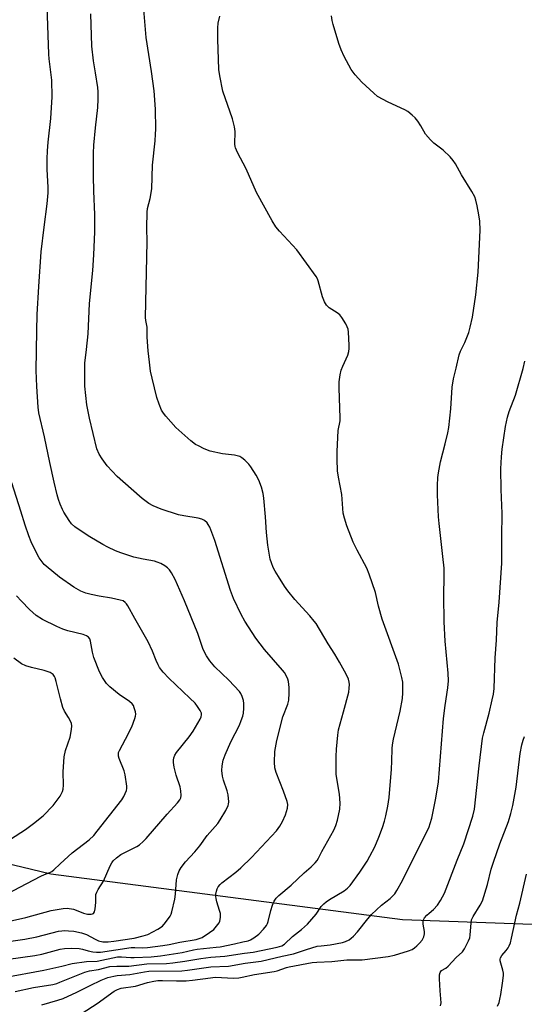
# Model space of a CAD drawing. Units: inches. Extents: x 1183770 to 1189770, y 549457 to 553457.
# Drawn here: x 1185541 to 1185722, y 552676 to 553029 of the extents above; entities that cross this region are included whole.
import ezdxf

# ---------------------------------------------------------------- set-up
doc = ezdxf.new("R2010")
doc.units = ezdxf.units.IN
doc.header["$MEASUREMENT"] = 0
doc.layers.add('NTRL-Farm Land', color=3, linetype='Continuous')
doc.layers.add('Undefined', color=1, linetype='Continuous')

msp = doc.modelspace()

# ---------------------------------------------------------------- linework, layer by layer
at = {"layer": 'NTRL-Farm Land'}
msp.add_lwpolyline([(1185975.22, 552711.17), (1185850.5, 552699.96), (1185678.07, 552706.16), (1185551.98, 552722.52), (1185507.75, 552733.24), (1185477.26, 552805.69), (1185436.97, 552977.13), (1185428.49, 553077.34), (1185380.29, 553402.52), (1185379.23, 553456.93), (1185625.52, 553456.9), (1185638.65, 553376.49), (1185646.58, 553325.87), (1185656.29, 553308.38), (1185686.15, 553299.3), (1185705.1, 553287.5), (1185735.38, 553264.18), (1185811.68, 553135.51), (1185911.2, 552949.04), (1185976, 552828.34), (1185999.2, 552758.97), (1185998.76, 552731.95), (1185992.78, 552717.04)], close=True, dxfattribs=at)
at = {"layer": 'Undefined'}
for points, elevation in [([(1185528.18, 552697.25), (1185542.61, 552699.22), (1185546.91, 552700.05), (1185554.72, 552702.1), (1185555.89, 552702.29), (1185556.78, 552702.34), (1185558.23, 552702.28), (1185560.2, 552702.08), (1185562.96, 552701.53), (1185564.78, 552700.88), (1185567.85, 552699.22), (1185569.1, 552698.68), (1185570.61, 552698.31), (1185572.54, 552698.25), (1185574.59, 552698.49), (1185581.82, 552699.65), (1185585.03, 552700.41), (1185586.77, 552700.99), (1185590.3, 552702.89), (1185591.93, 552703.97), (1185593.06, 552705.2), (1185594.69, 552707.5), (1185595.06, 552708.25), (1185595.32, 552709.08), (1185596.39, 552713.63), (1185596.63, 552715.35), (1185596.97, 552720.51), (1185597.45, 552722.47), (1185597.95, 552723.81), (1185598.71, 552724.99), (1185600.27, 552727.02), (1185603.62, 552730.56), (1185605.35, 552732.77), (1185608.02, 552736.41), (1185611.8, 552740.78), (1185612.63, 552742), (1185614.64, 552745.33), (1185615.58, 552747.16), (1185615.7, 552747.7), (1185615.74, 552748.52), (1185615.53, 552751.03), (1185615.2, 552752.42), (1185613.86, 552756.27), (1185613.45, 552757.65), (1185613.2, 552759.68), (1185613.32, 552761.4), (1185613.73, 552763.37), (1185614.45, 552765.31), (1185616.49, 552769.97), (1185619.53, 552776.02), (1185620.22, 552777.61), (1185620.72, 552779.23), (1185620.98, 552780.32), (1185621.13, 552782.03), (1185621.16, 552783.74), (1185620.99, 552784.87), (1185620.56, 552786.27), (1185620.11, 552787.34), (1185619.63, 552788.07), (1185615.74, 552792.14), (1185610.8, 552796.84), (1185608.96, 552798.99), (1185607.7, 552800.85), (1185606.57, 552803.13), (1185604.64, 552808.89), (1185599.84, 552820.57), (1185596.47, 552828.2), (1185595.26, 552830.56), (1185594.46, 552831.68), (1185593.72, 552832.43), (1185592.83, 552833.07), (1185591.38, 552833.87), (1185590.13, 552834.42), (1185589.08, 552834.71), (1185585.04, 552835.49), (1185581.72, 552836.24), (1185577.01, 552837.74), (1185575.1, 552838.47), (1185572.44, 552839.75), (1185570.61, 552840.75), (1185565.98, 552843.46), (1185561.72, 552846.19), (1185560.54, 552847.05), (1185559.4, 552848.18), (1185558.55, 552849.36), (1185556.67, 552852.31), (1185556.11, 552853.33), (1185555.33, 552855.21), (1185554.73, 552856.85), (1185554.26, 552858.52), (1185553.17, 552863.03), (1185551.6, 552870.08), (1185549.7, 552879.36), (1185547.61, 552887.95), (1185547.38, 552889.93), (1185546.88, 552897.4), (1185546.74, 552903.17), (1185546.9, 552917.34), (1185547.1, 552923.17), (1185547.62, 552933.21), (1185548.52, 552945.66), (1185549.53, 552954.53), (1185550.6, 552962.81), (1185550.95, 552966.77), (1185550.99, 552968.79), (1185550.66, 552975.16), (1185550.65, 552979.01), (1185550.73, 552981.85), (1185550.97, 552984.97), (1185551.91, 552993.4), (1185552.39, 553001.19), (1185552.29, 553007.16), (1185551.38, 553014.85), (1185551.25, 553016.49), (1185550.68, 553033.57)], 376), ([(1185535.19, 552685.57), (1185549.39, 552688.16), (1185555.91, 552689.6), (1185559.62, 552690.58), (1185564.76, 552691.23), (1185568.51, 552691.41), (1185575.87, 552692.92), (1185577.32, 552692.98), (1185580.69, 552692.71), (1185581.86, 552692.69), (1185587.91, 552692.95), (1185591.29, 552693.28), (1185599.07, 552694.44), (1185603.05, 552695.41), (1185604.39, 552695.66), (1185611.22, 552696.34), (1185612.62, 552696.54), (1185617.79, 552697.57), (1185620.79, 552698.36), (1185622.72, 552698.7), (1185623.5, 552698.96), (1185624.68, 552699.69), (1185626.47, 552701.08), (1185628.24, 552702.9), (1185629.26, 552704.2), (1185629.62, 552704.88), (1185629.91, 552705.65), (1185630.86, 552709.52), (1185631.45, 552711.39), (1185632.07, 552712.92), (1185632.77, 552713.98), (1185633.74, 552714.97), (1185638.09, 552718.63), (1185642.77, 552722.98), (1185645.29, 552725.18), (1185646.7, 552726.58), (1185647.44, 552727.43), (1185647.94, 552728.26), (1185649.1, 552730.7), (1185653.42, 552738.33), (1185654.1, 552739.97), (1185654.67, 552741.94), (1185655.54, 552745.86), (1185655.72, 552748.01), (1185655.38, 552751.25), (1185654.29, 552758.33), (1185654.26, 552764.76), (1185654.37, 552767.39), (1185654.81, 552772.36), (1185655.11, 552774.34), (1185656.91, 552780.76), (1185658.73, 552787.83), (1185658.9, 552789.22), (1185658.96, 552790.61), (1185658.89, 552791.41), (1185658.62, 552792.42), (1185657.77, 552794.23), (1185655.46, 552798.54), (1185653.71, 552801.48), (1185651.32, 552805.14), (1185647.07, 552812.38), (1185646.36, 552813.31), (1185644.79, 552815.11), (1185639.42, 552820.99), (1185636.93, 552824.14), (1185635.75, 552825.79), (1185633.55, 552829.21), (1185632.36, 552831.18), (1185631.7, 552832.46), (1185631.06, 552834.11), (1185630.62, 552835.53), (1185629.74, 552840.45), (1185629.24, 552845.06), (1185628.9, 552850.6), (1185628.32, 552857.34), (1185628.09, 552859.08), (1185627.42, 552861.33), (1185626.5, 552863.8), (1185625.52, 552865.61), (1185623.69, 552868.64), (1185622.97, 552869.55), (1185621.51, 552870.95), (1185620.42, 552871.86), (1185619.69, 552872.25), (1185617.79, 552872.72), (1185613.47, 552873.28), (1185609.12, 552874.15), (1185606.95, 552875.03), (1185604.84, 552876.06), (1185603.82, 552876.63), (1185602.19, 552877.93), (1185596.81, 552882.69), (1185593.18, 552886.69), (1185592.36, 552887.8), (1185591.65, 552888.95), (1185590.74, 552891.01), (1185589.93, 552893.42), (1185588.24, 552900.41), (1185587.73, 552902.89), (1185587.28, 552906.05), (1185586.83, 552910.16), (1185586.46, 552915.12), (1185586.43, 552918.61), (1185585.97, 552921), (1185585.83, 552922.16), (1185586.5, 552949.23), (1185586.4, 552954.31), (1185586.46, 552959.86), (1185586.61, 552961.25), (1185587.55, 552964.83), (1185588.14, 552968.24), (1185588.41, 552976.77), (1185589.34, 552985.46), (1185589.51, 552987.82), (1185589.55, 552989.62), (1185589.52, 552996.78), (1185589.01, 553003.37), (1185588.02, 553010.34), (1185586.08, 553022.45), (1185585.07, 553035.38)], 380), ([(1185531.54, 552691.32), (1185546.21, 552693.43), (1185548.68, 552693.93), (1185555.29, 552695.62), (1185556.91, 552695.93), (1185559.2, 552696), (1185562.16, 552695.92), (1185563.26, 552695.73), (1185565.38, 552695.11), (1185567, 552694.76), (1185568.35, 552694.58), (1185569.71, 552694.6), (1185580.74, 552696.27), (1185582.03, 552696.33), (1185584.87, 552696.21), (1185586.58, 552696.23), (1185592.15, 552696.93), (1185594.41, 552697.33), (1185598.2, 552698.2), (1185604.05, 552699.17), (1185605.14, 552699.46), (1185606.19, 552699.88), (1185608.88, 552701.6), (1185610.42, 552702.78), (1185611.85, 552704.47), (1185612.28, 552705.17), (1185612.49, 552705.67), (1185612.73, 552707.03), (1185612.73, 552708.42), (1185612.47, 552709.49), (1185611.44, 552712.69), (1185611.18, 552713.78), (1185611.07, 552714.61), (1185611.12, 552715.42), (1185611.33, 552716.5), (1185611.57, 552717.28), (1185611.95, 552718), (1185612.64, 552718.87), (1185613.25, 552719.43), (1185618.28, 552723.28), (1185620.05, 552724.83), (1185623.84, 552728.59), (1185632.82, 552738.09), (1185634.04, 552739.72), (1185635.04, 552741.45), (1185636.02, 552743.8), (1185636.76, 552746.22), (1185636.85, 552747.56), (1185636.66, 552748.62), (1185635.32, 552752.34), (1185632.67, 552758.97), (1185632.27, 552760.66), (1185632.17, 552762.72), (1185632.24, 552766.58), (1185632.97, 552770.53), (1185635.13, 552778.93), (1185636.86, 552783.54), (1185637.22, 552784.94), (1185637.43, 552787.49), (1185637.41, 552789.46), (1185637.1, 552791.65), (1185636.87, 552792.45), (1185636.51, 552793.26), (1185635.67, 552794.82), (1185635.01, 552795.73), (1185628.5, 552803.12), (1185625.42, 552807.13), (1185621.51, 552813.29), (1185620.13, 552815.68), (1185617.43, 552821.44), (1185616.3, 552824.25), (1185610.78, 552842.23), (1185608.9, 552846.9), (1185608.41, 552847.9), (1185608.04, 552848.46), (1185607.06, 552849.36), (1185606.12, 552849.87), (1185604.74, 552850.18), (1185599.65, 552850.96), (1185597.68, 552851.42), (1185591.51, 552853.41), (1185588.63, 552854.61), (1185587.13, 552855.38), (1185584.65, 552857.22), (1185580.81, 552860.72), (1185575.7, 552865.15), (1185572.18, 552868.96), (1185570.3, 552871.46), (1185569.24, 552873.15), (1185568.46, 552875.04), (1185565.85, 552885.98), (1185565.3, 552888.43), (1185564.88, 552890.85), (1185564.16, 552897.45), (1185564.1, 552903.68), (1185564.14, 552905.75), (1185564.76, 552910.65), (1185565.35, 552916.29), (1185565.78, 552927.09), (1185567.01, 552939.02), (1185567.41, 552944.6), (1185567.73, 552952.84), (1185567.77, 552959.01), (1185567.38, 552967.4), (1185567.24, 552972.75), (1185567.26, 552981.08), (1185567.38, 552983.95), (1185567.91, 552990.07), (1185568.79, 552997.37), (1185568.89, 553000.35), (1185568.91, 553003.03), (1185568.81, 553004.52), (1185567.97, 553009.85), (1185567.2, 553014.1), (1185566.63, 553019.41), (1185566.31, 553031)], 378), ([(1185539.14, 552680.44), (1185545.76, 552681.95), (1185552.64, 552683.04), (1185554.08, 552683.42), (1185555.2, 552683.82), (1185564.11, 552687.48), (1185565.79, 552687.87), (1185569.07, 552688.4), (1185573.06, 552689.4), (1185575.62, 552689.57), (1185579.86, 552689.57), (1185586.42, 552690.39), (1185593.46, 552690.58), (1185595.69, 552690.74), (1185599.96, 552691.34), (1185605.69, 552692.37), (1185609.26, 552692.77), (1185614.37, 552693.16), (1185621.34, 552694.18), (1185624.53, 552694.56), (1185633.12, 552696.4), (1185634.75, 552696.89), (1185635.67, 552697.44), (1185638.53, 552700.26), (1185641.86, 552702.75), (1185643.99, 552704.63), (1185647.06, 552708.19), (1185648.91, 552710.91), (1185649.81, 552711.94), (1185650.7, 552712.64), (1185651.89, 552713.44), (1185657.16, 552716.61), (1185658.28, 552717.51), (1185659.27, 552718.54), (1185662.7, 552723.25), (1185665.31, 552727.23), (1185666.36, 552729.01), (1185668.07, 552732.41), (1185669.53, 552735.79), (1185670.9, 552739.34), (1185671.59, 552741.53), (1185672.08, 552743.46), (1185672.78, 552746.89), (1185673.27, 552750.06), (1185674.02, 552760.18), (1185674.17, 552763.1), (1185674.28, 552767.56), (1185674.41, 552768.98), (1185674.79, 552770.97), (1185677.12, 552780.99), (1185677.97, 552785.59), (1185678.19, 552787.62), (1185678.11, 552791.41), (1185677.82, 552793.12), (1185676.53, 552797.89), (1185670.69, 552814.03), (1185669.42, 552818.63), (1185668.32, 552823.58), (1185666.12, 552830.11), (1185665.23, 552832.3), (1185661.77, 552838.65), (1185660.35, 552841.58), (1185658.03, 552847.45), (1185657.2, 552850.24), (1185656.8, 552851.94), (1185656.31, 552858.67), (1185655.1, 552864.9), (1185654.75, 552867.2), (1185654.57, 552871.29), (1185654.6, 552874.13), (1185654.95, 552881.63), (1185655.62, 552885.12), (1185655.71, 552886.02), (1185655.29, 552896.94), (1185655.31, 552899), (1185655.7, 552901.58), (1185656.07, 552903.27), (1185656.59, 552904.62), (1185658.39, 552908.6), (1185658.81, 552909.96), (1185658.92, 552911.05), (1185658.91, 552912.19), (1185658.62, 552916.84), (1185658.48, 552917.95), (1185658.21, 552918.76), (1185657.68, 552919.8), (1185656.31, 552922.09), (1185655.6, 552923.02), (1185654.59, 552923.83), (1185651.72, 552925.61), (1185651.1, 552926.14), (1185650.77, 552926.56), (1185650.1, 552927.77), (1185649.32, 552929.55), (1185647.8, 552935.21), (1185647.51, 552936.03), (1185647.12, 552936.81), (1185640.09, 552946.32), (1185633.89, 552953.01), (1185632.62, 552954.56), (1185631.26, 552956.73), (1185625.62, 552966.9), (1185621.99, 552975.41), (1185618.86, 552981.28), (1185618.14, 552982.88), (1185618.02, 552983.42), (1185617.96, 552984.25), (1185618.09, 552988.82), (1185617.85, 552990.51), (1185617.09, 552993.31), (1185613.61, 553003.25), (1185612.54, 553008.71), (1185612.2, 553011.02), (1185611.79, 553021.93), (1185611.81, 553025.96), (1185611.92, 553027.67), (1185612.49, 553030.1)], 382), ([(1185548.76, 552675.7), (1185554.44, 552677.37), (1185556.43, 552678.04), (1185561.27, 552680.27), (1185566.03, 552682.7), (1185569.97, 552684.53), (1185572.37, 552685.47), (1185574.51, 552686.05), (1185575.77, 552686.25), (1185580.25, 552686.61), (1185585.48, 552687.52), (1185587.14, 552687.73), (1185598.87, 552687.9), (1185600.9, 552688.11), (1185609.3, 552689.37), (1185615.67, 552689.54), (1185621.57, 552690.69), (1185627.39, 552691.41), (1185634.85, 552693.22), (1185638.92, 552694.01), (1185643.59, 552695.56), (1185647.46, 552696.69), (1185648.81, 552696.9), (1185652.06, 552697.18), (1185656.54, 552698.06), (1185657.63, 552698.42), (1185658.9, 552699.06), (1185659.62, 552699.58), (1185660.49, 552700.39), (1185661.83, 552701.9), (1185665.56, 552706.51), (1185666.93, 552708.09), (1185670.46, 552711.46), (1185673.58, 552713.89), (1185674.45, 552714.66), (1185675.23, 552715.5), (1185676.04, 552716.7), (1185678.01, 552720.27), (1185687.52, 552739.53), (1185687.98, 552740.78), (1185688.5, 552742.62), (1185690, 552749.76), (1185690.87, 552755.61), (1185692.75, 552778.38), (1185693.28, 552783.07), (1185694.26, 552789.35), (1185694.48, 552791.92), (1185694.38, 552794.6), (1185693.32, 552806.13), (1185692.91, 552812.97), (1185692.8, 552822.3), (1185692.93, 552829.39), (1185692.89, 552832.26), (1185692.52, 552836.49), (1185691.12, 552848.26), (1185690.93, 552850.6), (1185690.61, 552858.58), (1185690.6, 552861.92), (1185690.71, 552864.7), (1185690.94, 552866.41), (1185691.67, 552870.42), (1185693.34, 552876.87), (1185694.22, 552880.76), (1185694.57, 552882.72), (1185695.35, 552889.4), (1185695.83, 552897.19), (1185696.26, 552900.15), (1185697.28, 552903.93), (1185698.35, 552908.74), (1185698.84, 552910), (1185700.4, 552913.16), (1185701.77, 552916.72), (1185702.32, 552918.65), (1185703.06, 552922.26), (1185704.29, 552930.24), (1185705.09, 552938.42), (1185705.88, 552953.47), (1185705.69, 552956.6), (1185705.41, 552958.91), (1185704.81, 552962.15), (1185704.31, 552964.19), (1185703.94, 552965.32), (1185702.9, 552967.33), (1185699.2, 552973.29), (1185696.98, 552977.18), (1185696.17, 552978.44), (1185695.04, 552979.7), (1185692.6, 552982.1), (1185689.27, 552984.59), (1185687.99, 552985.81), (1185686.31, 552987.86), (1185684.64, 552990.83), (1185683.5, 552992.53), (1185682.57, 552993.66), (1185681.48, 552994.65), (1185679.87, 552995.94), (1185678.87, 552996.57), (1185672.93, 552999.31), (1185669.1, 553001.39), (1185667.74, 553002.49), (1185663.42, 553006.53), (1185661.06, 553009.14), (1185659.66, 553011.05), (1185657.13, 553015.7), (1185656.05, 553018.12), (1185655.23, 553020.33), (1185653.14, 553027.13), (1185652.79, 553028.55), (1185652.53, 553030.27)], 384), ([(1185563.17, 552672.72), (1185568.6, 552676.19), (1185574.64, 552680.58), (1185575.86, 552681.24), (1185577.15, 552681.69), (1185582.25, 552682.4), (1185586.63, 552683.75), (1185588.86, 552684.22), (1185590.28, 552684.4), (1185592.01, 552684.46), (1185597.02, 552684.32), (1185600.52, 552684.34), (1185602.71, 552684.55), (1185609.19, 552685.45), (1185610.9, 552685.6), (1185617.58, 552685.29), (1185619.34, 552685.36), (1185620.56, 552685.58), (1185624.94, 552686.6), (1185631.98, 552687.64), (1185633.13, 552687.95), (1185636.39, 552689.1), (1185637.34, 552689.37), (1185645.6, 552690.86), (1185647.33, 552691.04), (1185652.64, 552691.27), (1185658.01, 552691.8), (1185663.59, 552691.81), (1185672.88, 552693), (1185675.09, 552693.53), (1185680.16, 552695.08), (1185681.43, 552695.58), (1185682.33, 552696.16), (1185683.16, 552696.84), (1185684.16, 552697.85), (1185685.05, 552698.95), (1185685.65, 552700.14), (1185685.89, 552701.16), (1185685.85, 552702.01), (1185685.4, 552704.6), (1185685.39, 552705.41), (1185685.54, 552706.17), (1185685.91, 552706.85), (1185686.78, 552707.87), (1185687.59, 552708.62), (1185689.17, 552709.87), (1185690.55, 552711.41), (1185691.65, 552713.07), (1185693.02, 552715.71), (1185697.57, 552727.57), (1185700.04, 552733.44), (1185703.2, 552743.38), (1185703.79, 552745.89), (1185705.44, 552761.45), (1185706.74, 552771.33), (1185707.15, 552773.27), (1185709.05, 552780.25), (1185710.21, 552785.08), (1185710.63, 552787.05), (1185710.89, 552789.16), (1185711.28, 552800.09), (1185711.72, 552806.46), (1185711.99, 552812.82), (1185712.7, 552820.11), (1185713.59, 552834.04), (1185713.67, 552837.63), (1185713.57, 552843.44), (1185713.7, 552851.82), (1185713.34, 552860.5), (1185713.31, 552867.92), (1185713.48, 552872.19), (1185713.75, 552874.95), (1185714.88, 552883.01), (1185715.63, 552886.43), (1185716.22, 552888.37), (1185718.52, 552894.28), (1185721.24, 552903.86), (1185721.92, 552906.52)], 386), ([(1185533.33, 552704.9), (1185542.95, 552707.05), (1185552.06, 552709.54), (1185556.39, 552710.28), (1185557.82, 552710.33), (1185560.04, 552710.01), (1185561.09, 552709.67), (1185563.7, 552708.62), (1185565.07, 552708.25), (1185566.4, 552708.22), (1185566.87, 552708.31), (1185567.25, 552708.5), (1185567.6, 552709.09), (1185567.83, 552710.13), (1185568.07, 552712.4), (1185568.06, 552714.67), (1185568.14, 552715.23), (1185568.4, 552716.06), (1185568.91, 552717.1), (1185570.87, 552720.05), (1185573.28, 552725.57), (1185573.79, 552726.58), (1185574.24, 552727.29), (1185575.45, 552728.47), (1185577.05, 552729.66), (1185582.78, 552732.47), (1185583.75, 552733.12), (1185585.1, 552734.26), (1185586.12, 552735.34), (1185593.64, 552744.1), (1185597.4, 552748.13), (1185598.19, 552749.24), (1185598.53, 552749.94), (1185598.71, 552750.71), (1185598.6, 552752.43), (1185598.31, 552753.86), (1185596.93, 552758.01), (1185596.22, 552760.91), (1185595.93, 552762.64), (1185595.93, 552763.43), (1185596.05, 552764.21), (1185596.43, 552765.19), (1185597.02, 552766.14), (1185601.55, 552771.81), (1185602.98, 552773.8), (1185605.54, 552778.14), (1185605.89, 552778.93), (1185606.02, 552779.64), (1185605.92, 552780.33), (1185605.46, 552781.29), (1185604.55, 552782.68), (1185603.64, 552783.84), (1185601.81, 552785.67), (1185594.22, 552792.79), (1185592.23, 552795.02), (1185590.94, 552796.66), (1185590.38, 552797.61), (1185589.67, 552799.11), (1185588.41, 552802.48), (1185586.88, 552805.9), (1185582.09, 552814.17), (1185579.58, 552818.71), (1185579.12, 552819.42), (1185578.61, 552820), (1185577.83, 552820.5), (1185576.77, 552820.83), (1185573.72, 552821.46), (1185569.32, 552822.17), (1185566.43, 552822.77), (1185564.52, 552823.3), (1185562.75, 552824.01), (1185560.18, 552825.47), (1185555.03, 552829.04), (1185550.23, 552832.98), (1185549.59, 552833.58), (1185548.83, 552834.48), (1185547.82, 552835.91), (1185546.67, 552838), (1185544.95, 552841.67), (1185544.08, 552843.8), (1185542.79, 552847.67), (1185541.26, 552852.7), (1185537.99, 552862.89)], 374), ([(1185691.67, 552675.31), (1185691.87, 552676.4), (1185691.52, 552680.69), (1185691.33, 552685.07), (1185691.32, 552686.5), (1185691.46, 552687.27), (1185691.7, 552687.67), (1185692.05, 552687.98), (1185693.51, 552688.89), (1185694.34, 552689.55), (1185697.3, 552692.65), (1185699.52, 552694.76), (1185700.29, 552695.85), (1185701.7, 552698.64), (1185702.11, 552699.69), (1185702.32, 552700.75), (1185702.59, 552705.09), (1185702.78, 552706.22), (1185703.3, 552707.36), (1185705.89, 552711.45), (1185706.66, 552712.99), (1185708.47, 552718.84), (1185709.81, 552724.33), (1185710.58, 552726.84), (1185712.87, 552733.41), (1185715.96, 552741.48), (1185716.82, 552744.29), (1185717.53, 552747.12), (1185718.78, 552753.71), (1185720.23, 552765.85), (1185720.84, 552768.91), (1185721.26, 552770.54), (1185721.73, 552771.92)], 388), ([(1185712.05, 552675.24), (1185712.64, 552676.61), (1185712.96, 552677.75), (1185713.29, 552679.47), (1185713.89, 552683.43), (1185714.19, 552686.21), (1185714.17, 552687.03), (1185714, 552688.11), (1185713.05, 552691.54), (1185713.01, 552692.05), (1185713.09, 552692.51), (1185713.64, 552693.44), (1185715.14, 552695.22), (1185715.84, 552696.17), (1185716.28, 552696.92), (1185716.69, 552697.95), (1185717.13, 552699.59), (1185718.91, 552707.89), (1185720.02, 552712.16), (1185722.5, 552722.57)], 390)]:
    msp.add_lwpolyline(points, dxfattribs=dict(at, elevation=elevation))
for points in [[(1185533.47, 552714.13, 372), (1185548.32, 552721.84, 372), (1185549.69, 552722.47, 372), (1185551.61, 552723.19, 372), (1185552.29, 552723.54, 372), (1185553.08, 552724.13, 372), (1185555.28, 552726.31, 372), (1185559.61, 552730.17, 372), (1185565.69, 552734.87, 372), (1185567.31, 552736.47, 372), (1185568.61, 552737.98, 372), (1185577.37, 552749.21, 372), (1185578.11, 552750.44, 372), (1185579.03, 552752.5, 372), (1185579.23, 552753.3, 372), (1185579.24, 552754.15, 372), (1185578.61, 552758.2, 372), (1185578.19, 552759.61, 372), (1185576.42, 552764.06, 372), (1185576.22, 552764.84, 372), (1185576.18, 552765.66, 372), (1185576.27, 552766.2, 372), (1185576.55, 552766.91, 372), (1185578.77, 552770.91, 372), (1185580.96, 552775.41, 372), (1185582.06, 552778.35, 372), (1185582.29, 552779.16, 372), (1185582.41, 552779.97, 372), (1185582.31, 552780.81, 372), (1185581.88, 552782.2, 372), (1185581.54, 552782.99, 372), (1185581.08, 552783.68, 372), (1185580.19, 552784.43, 372), (1185576.46, 552786.91, 372), (1185573.1, 552789.66, 372), (1185571.91, 552790.91, 372), (1185570.47, 552793.1, 372), (1185569.36, 552795.14, 372), (1185567.37, 552800.29, 372), (1185566.85, 552802.2, 372), (1185566.17, 552806.11, 372), (1185565.88, 552806.87, 372), (1185565.41, 552807.49, 372), (1185564.77, 552807.94, 372), (1185563.51, 552808.42, 372), (1185558.07, 552809.77, 372), (1185556.22, 552810.36, 372), (1185554.12, 552811.31, 372), (1185548.91, 552813.9, 372), (1185546.69, 552815.33, 372), (1185544.25, 552817.38, 372), (1185541.39, 552820.38, 372), (1185539.64, 552822.39, 372)], [(1185533.78, 552732.72, 370), (1185542.86, 552738.58, 370), (1185545.73, 552740.68, 370), (1185549.15, 552743.51, 370), (1185552.81, 552747.18, 370), (1185553.91, 552748.56, 370), (1185555.28, 552750.49, 370), (1185555.71, 552751.24, 370), (1185556.12, 552752.25, 370), (1185556.33, 552753.05, 370), (1185556.48, 552754.42, 370), (1185556.35, 552759.19, 370), (1185556.68, 552764.62, 370), (1185557.25, 552766.84, 370), (1185558.88, 552771.62, 370), (1185559.39, 552774.41, 370), (1185559.48, 552775.79, 370), (1185559.31, 552776.6, 370), (1185558.98, 552777.39, 370), (1185558.29, 552778.67, 370), (1185556.85, 552781.05, 370), (1185556.27, 552782.31, 370), (1185555.41, 552785.37, 370), (1185553.9, 552791.63, 370), (1185553.5, 552792.98, 370), (1185553.26, 552793.46, 370), (1185552.82, 552794.08, 370), (1185552.45, 552794.42, 370), (1185551.72, 552794.85, 370), (1185549.52, 552795.62, 370), (1185544.98, 552796.62, 370), (1185543.02, 552797.19, 370), (1185541.46, 552797.97, 370), (1185538.69, 552799.98, 370)]]:
    msp.add_polyline3d(points, dxfattribs=at)

doc.saveas('drawing.dxf')
